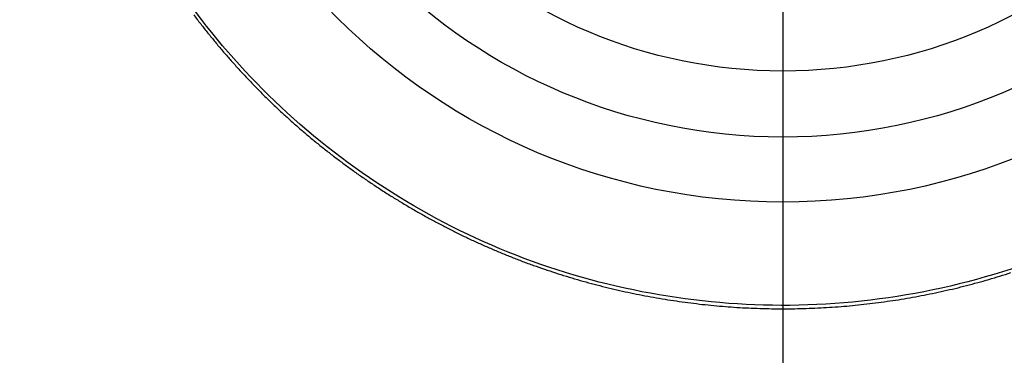
# Model space of a CAD drawing. Extents: x 16 to 2011, y 5 to 1440.
# Drawn here: x 1018 to 1030, y 582 to 586 of the extents above; entities that cross this region are included whole.
import ezdxf

# ---------------------------------------------------------------- set-up
doc = ezdxf.new("R2010")
doc.units = 0
doc.header["$MEASUREMENT"] = 0
doc.header["$PDMODE"] = 2
doc.header["$PDSIZE"] = -0.01
doc.layers.get('0').update_dxf_attribs({"linetype": 'CONTINUOUS'})
doc.layers.get('Defpoints').update_dxf_attribs({"linetype": 'CONTINUOUS'})
doc.layers.add('V4L204', color=7, linetype='CONTINUOUS')
doc.layers.add('V4LDrafting_Hidden_Entities', color=7, linetype='CONTINUOUS')
doc.styles.get("Standard").update_dxf_attribs({"font": 'monotxt.shx'})
doc.dimstyles.new('DSTYLE1', dxfattribs={"dimtxt": 15, "dimasz": 3, "dimexe": 1, "dimexo": 0, "dimgap": 1.5, "dimtad": 1, "dimdec": 1, "dimlfac": 5, "dimrnd": 0.1, "dimzin": 11, "dimdsep": 46, "dimtxsty": 'STANDARD', "dimcen": 0.09, "dimadec": 0, "dimazin": 0, "dimtp": 1, "dimtm": 1, "dimtfac": 1, "dimtdec": 4, "dimtofl": 0, "dimtmove": 0, "dimatfit": 3, "dimfxl": 1, "dimtolj": 1, "dimtzin": 0, "dimarcsym": 0})

# ---------------------------------------------------------------- blocks, each defined once
blk = doc.blocks.new('*D38')
at = {"color": 0, "linetype": 'Continuous', "lineweight": -2, "transparency": 16777216}
for p, q in [((887.27, 588.205), (887.27, 523.694)), ((1027.27, 588.205), (1027.27, 523.694)), ((902.27, 525.194), (1012.27, 525.194))]:
    blk.add_line(p, q, dxfattribs=at)
at = {"color": 0, "linetype": 'Continuous', "transparency": 16777216}
for points in [[(902.27, 527.694), (902.27, 522.694), (887.27, 525.194)], [(1012.27, 527.694), (1012.27, 522.694), (1027.27, 525.194)]]:
    blk.add_solid(points, dxfattribs=at)
at = {"layer": 'Defpoints', "color": 0, "linetype": 'Continuous', "transparency": 16777216}
for p in [(887.27, 589.705), (1027.27, 589.705), (1027.27, 525.194)]:
    blk.add_point(p, dxfattribs=at)
at = {"color": 0, "linetype": 'Continuous', "transparency": 16777216, "insert": (957.27, 537.694), "char_height": 15, "attachment_point": 5}
blk.add_mtext('\\A1;140', dxfattribs=at)

msp = doc.modelspace()

# ---------------------------------------------------------------- linework, layer by layer
at = {"layer": 'V4L204', "color": 1, "linetype": 'Continuous'}
for points in [[(1026.483, 594.276, 0.000393), (1026.48, 594.161, 0.00042), (1026.476, 594.054, 0.000394), (1026.473, 593.947, 0.000362), (1026.47, 593.831, 0.000366), (1026.467, 593.712, 0.000403), (1026.464, 593.605, 0.000414), (1026.462, 593.494, 0.000392), (1026.459, 593.377, 0.000351), (1026.457, 593.272, 0.000297), (1026.455, 593.148, 0.000429), (1026.455, 593.147, 0.000002), (1026.451, 592.918, 0.001068), (1026.449, 592.733, 0.000714), (1026.446, 592.457)], [(1027.969, 594.247, -0.00037), (1027.973, 594.137, -0.00038), (1027.976, 594.028, -0.000383), (1027.979, 593.916, -0.000392), (1027.982, 593.807, -0.0004), (1027.985, 593.694, -0.000409), (1027.988, 593.584, -0.000361), (1027.99, 593.474, -0.000341), (1027.993, 593.359, -0.000353), (1027.995, 593.252, -0.000314), (1027.997, 593.132, -0.000478), (1027.997, 593.132, -0.000002), (1028.001, 592.905, -0.001052), (1028.004, 592.722, -0.000703), (1028.006, 592.449)], [(1028.095, 592.457, 0.000354), (1028.094, 592.611, 0.000705), (1028.093, 592.688, 0.000002), (1028.09, 592.917, 0.000341), (1028.09, 592.918, 0.000375), (1028.088, 593.037, 0.000399), (1028.086, 593.148, 0.000382), (1028.084, 593.256, 0.000337), (1028.082, 593.377, 0.000351), (1028.079, 593.498, 0.000399), (1028.076, 593.605, 0.000418), (1028.074, 593.71, 0.000366), (1028.071, 593.831, 0.000362), (1028.068, 593.947, 0.000394), (1028.064, 594.054, 0.00042), (1028.061, 594.161, 0.000393), (1028.057, 594.276, 0.000392)], [(1026.534, 592.449, -0.00033), (1026.536, 592.601, -0.000658), (1026.537, 592.677, -0.000002), (1026.54, 592.904, -0.000383), (1026.54, 592.905, -0.000395), (1026.541, 593.009, -0.000336), (1026.544, 593.132, -0.000346), (1026.546, 593.253, -0.000394), (1026.548, 593.359, -0.000411), (1026.55, 593.464, -0.000362), (1026.553, 593.584, -0.000353), (1026.556, 593.7, -0.000385), (1026.559, 593.807, -0.000407), (1026.562, 593.912, -0.000369), (1026.565, 594.028, -0.000393), (1026.568, 594.142, -0.000427), (1026.572, 594.247, -0.000426)]]:
    msp.add_lwpolyline(points, format="xyb", dxfattribs=at)
at = {"layer": 'V4L204', "color": 3, "linetype": 'Continuous'}
msp.add_lwpolyline([(1020.087, 586.302, 0.003911), (1020.173, 586.19, 0.003907), (1020.26, 586.079, 0.003892), (1020.349, 585.97, 0.003901), (1020.44, 585.861, 0.003901), (1020.533, 585.755, 0.003935), (1020.626, 585.65, 0.003901), (1020.722, 585.546, 0.003962), (1020.82, 585.444, 0.003963), (1020.919, 585.343, 0.003997), (1021.019, 585.245, 0.003974), (1021.121, 585.147, 0.003961), (1021.225, 585.051, 0.003978), (1021.33, 584.957, 0.003957), (1021.436, 584.865, 0.003968), (1021.544, 584.774, 0.003922), (1021.654, 584.685, 0.003937), (1021.765, 584.598, 0.003903), (1021.877, 584.512, 0.003925), (1021.991, 584.428, 0.003891), (1022.106, 584.346, 0.00389), (1022.222, 584.266, 0.00388), (1022.34, 584.188, 0.003886), (1022.458, 584.111, 0.00391), (1022.578, 584.037, 0.003897), (1022.699, 583.964, 0.00392), (1022.821, 583.893, 0.003925), (1022.944, 583.824, 0.003916), (1023.068, 583.757, 0.003894), (1023.194, 583.691, 0.003906), (1023.32, 583.628, 0.003909), (1023.447, 583.567, 0.003961), (1023.575, 583.508, 0.003922), (1023.704, 583.451, 0.003986), (1023.834, 583.396, 0.004001), (1023.965, 583.343, 0.004001), (1024.096, 583.292, 0.003987), (1024.229, 583.243, 0.003924), (1024.362, 583.197, 0.003945), (1024.496, 583.152, 0.003927), (1024.631, 583.11, 0.003948), (1024.765, 583.069, 0.003922), (1024.901, 583.031, 0.003922), (1025.038, 582.995, 0.003894), (1025.175, 582.961, 0.003922), (1025.313, 582.929, 0.003893), (1025.45, 582.9, 0.003875), (1025.589, 582.872, 0.003882), (1025.729, 582.847, 0.003904), (1025.868, 582.824, 0.003924), (1026.007, 582.803, 0.003904), (1026.147, 582.784, 0.003897), (1026.287, 582.767, 0.003885), (1026.428, 582.753, 0.003931), (1026.569, 582.741, 0.003931), (1026.709, 582.73, 0.003965), (1026.85, 582.723, 0.003923), (1026.991, 582.717, 0.003962), (1027.133, 582.714, 0.003978), (1027.273, 582.713, 0.004002), (1027.414, 582.714, 0.003986), (1027.555, 582.717, 0.003946), (1027.696, 582.723, 0.003952), (1027.837, 582.731, 0.003942), (1027.979, 582.741, 0.003992), (1028.118, 582.753, 0.003918), (1028.258, 582.768, 0.003889), (1028.399, 582.784, 0.003858), (1028.54, 582.804, 0.003914), (1028.678, 582.824, 0.003929), (1028.817, 582.848, 0.003895), (1028.957, 582.873, 0.003881), (1029.096, 582.901, 0.003905), (1029.233, 582.931, 0.003907), (1029.371, 582.962, 0.003881), (1029.508, 582.997, 0.003901), (1029.645, 583.033, 0.003924), (1029.781, 583.071, 0.003932), (1029.915, 583.111, 0.003884), (1030.051, 583.154, 0.003915)], format="xyb", dxfattribs=at)
msp.add_circle((1027.27, 591.697), 6.082, dxfattribs=at)
msp.add_open_spline([(1027.27, 600.639), (1026.139, 600.639), (1025.002, 600.421), (1022.9, 599.58), (1021.926, 598.956), (1020.316, 597.423), (1019.662, 596.521), (1018.86, 594.832), (1018.618, 594.085), (1018.335, 592.556), (1018.294, 591.771), (1018.441, 589.9), (1018.733, 588.816), (1019.685, 586.835), (1020.348, 585.929), (1021.978, 584.399), (1022.96, 583.779), (1025.076, 582.953), (1026.219, 582.744), (1028.523, 582.765), (1029.695, 583.01), (1031.846, 583.925), (1032.834, 584.599), (1034.092, 585.88), (1034.484, 586.374), (1035.156, 587.432), (1035.436, 587.997), (1036.041, 589.628), (1036.232, 590.749), (1036.191, 592.975), (1035.959, 594.088), (1035.198, 595.927), (1034.741, 596.69), (1033.628, 598.046), (1032.969, 598.644), (1031.51, 599.619), (1030.707, 599.999), (1029.027, 600.509), (1028.148, 600.639), (1027.27, 600.639)], degree=3, knots=[2, 2, 2, 2, 9.245945, 9.245945, 16.49189, 16.49189, 23.480623, 23.480623, 28.458071, 28.458071, 33.435519, 33.435519, 40.472582, 40.472582, 47.509645, 47.509645, 54.781845, 54.781845, 62.054044, 62.054044, 69.536416, 69.536416, 77.018788, 77.018788, 81.029875, 81.029875, 85.040962, 85.040962, 92.166556, 92.166556, 99.29215, 99.29215, 104.90941, 104.90941, 110.52668, 110.52668, 116.14394, 116.14394, 121.7612, 121.7612, 121.7612, 121.7612], dxfattribs=at)
at = {"layer": 'V4LDrafting_Hidden_Entities', "color": 3, "linetype": 'Continuous'}
for radius in [7.682, 6.888]:
    msp.add_circle((1027.27, 591.697), radius, dxfattribs=at)

# ---------------------------------------------------------------- dimensions: what is measured, and where the dimension line sits
at = {"color": 1, "linetype": 'Continuous'}
dim = msp.add_linear_dim(base=(1027.27, 525.194), p1=(887.27, 589.705), p2=(1027.27, 589.705), dimstyle='DSTYLE1', override={"dimasz": 15, "dimexe": 1.5, "dimexo": 1.5, "dimgap": 5, "dimdec": 0, "dimlfac": 1, "dimrnd": 0, "dimzin": 0, "dimcen": 1.5, "dimtp": 0.005, "dimtm": -0.005, "dimtdec": 0, "dimtofl": 1}, dxfattribs=at)
dim.commit()
dim.dimension.update_dxf_attribs({"geometry": '*D38', "text_midpoint": (957.27, 537.694)})

doc.saveas('drawing.dxf')
